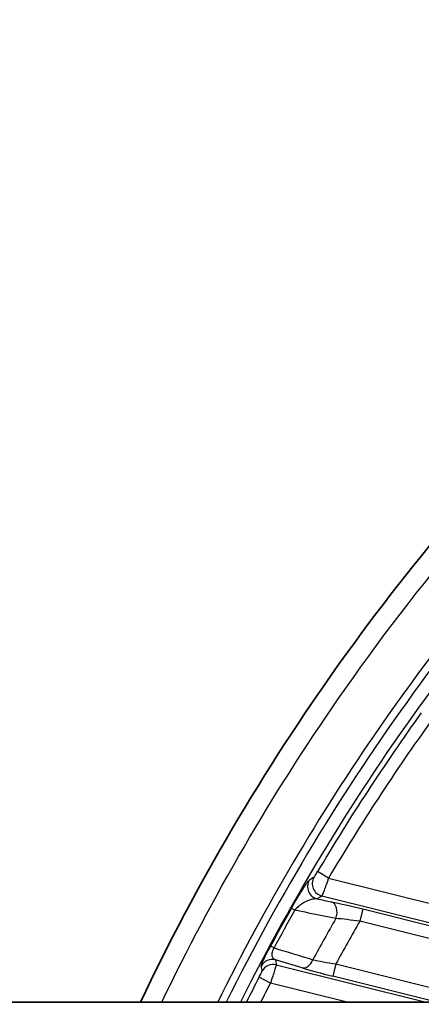
# Model space of a CAD drawing. Units: millimetres. Extents: x 36 to 2783, y 20 to 1284.
# Drawn here: x 1434 to 1450, y 896 to 935 of the extents above; entities that cross this region are included whole.
import ezdxf

# ---------------------------------------------------------------- set-up
doc = ezdxf.new("R2010")
doc.units = ezdxf.units.MM
doc.header["$LTSCALE"] = 2.5
doc.layers.get('Defpoints').update_dxf_attribs({"lineweight": 25})
for name, color, linetype, lineweight in [('Dimension (ISO)', 7, 'Continuous', 18), ('Dimension (ISO) @ 1', 7, 'Continuous', 18), ('Visible (ISO)', 7, 'Continuous', 35), ('Visible Narrow (ISO)', 7, 'Continuous', 25)]:
    doc.layers.add(name, color=color, linetype=linetype, lineweight=lineweight)
doc.styles.add('Note Text (TK)', font='txt')
doc.dimstyles.new('Default - Method 1b (TK)', dxfattribs={"dimscale": 2.5, "dimtxt": 2.5, "dimasz": 2.5, "dimexe": 1, "dimexo": 1.5, "dimgap": 1, "dimtad": 1, "dimtoh": 1, "dimrnd": 1e-08, "dimdsep": 46, "dimtxsty": 'Note Text (TK)', "dimcen": 0.09, "dimdle": 5, "dimclrd": 100, "dimclre": 100, "dimclrt": 7, "dimadec": 1, "dimazin": 1, "dimtfac": 1, "dimtmove": 0, "dimatfit": 3, "dimfxl": 1, "dimtolj": 1, "dimlwd": -1, "dimlwe": -1, "dimarcsym": 0})

# ---------------------------------------------------------------- blocks, each defined once
blk = doc.blocks.new('*D32')
at = {"layer": 'Defpoints', "color": 0}
for p in [(1675.32, 988.505), (1354.03, 858.505), (1675.32, 858.505)]:
    blk.add_point(p, dxfattribs=at)
at = {"layer": 'Dimension (ISO)', "color": 100}
for p, q in [((1354.03, 865.255), (1354.03, 993.005)), ((1675.32, 865.255), (1675.32, 993.005)), ((1365.28, 988.505), (1664.07, 988.505))]:
    blk.add_line(p, q, dxfattribs=at)
for points in [[(1365.28, 990.38), (1365.28, 986.63), (1354.03, 988.505)], [(1664.07, 990.38), (1664.07, 986.63), (1675.32, 988.505)]]:
    blk.add_solid(points, dxfattribs=at)
at = {"layer": 'Dimension (ISO)', "color": 7, "insert": (1504.352, 998.63), "char_height": 11.25, "attachment_point": 4, "style": 'Note Text (TK)'}
blk.add_mtext('\\A1;321', dxfattribs=at)

msp = doc.modelspace()

# ---------------------------------------------------------------- linework, layer by layer
at = {"layer": 'Visible (ISO)'}
msp.add_line((1464.919, 895.957), (1431.94, 895.957), dxfattribs=at)
msp.add_arc((1518.968, 857.863), 88.9, 134.40989, 154.6273, dxfattribs=at)
at = {"layer": 'Visible Narrow (ISO)'}
for p, q in [((1446.137, 900.906), (1445.7, 901.164)), ((1446.137, 900.906), (1457.362, 898.1)), ((1457.179, 897.361), (1445.871, 900.188)), ((1444.791, 899.622), (1444.656, 899.698)), ((1447.504, 899.673), (1447.381, 899.181)), ((1447.504, 899.673), (1455.239, 897.739)), ((1455.116, 897.247), (1447.381, 899.181)), ((1443.965, 898.12), (1443.828, 898.193)), ((1446.427, 897.484), (1446.304, 896.991)), ((1446.427, 897.484), (1452.533, 895.957)), ((1444.056, 897.447), (1450.016, 895.957)), ((1443.821, 896.721), (1443.37, 896.954)), ((1446.878, 895.957), (1443.821, 896.721)), ((1450.442, 895.957), (1446.304, 896.991))]:
    msp.add_line(p, q, dxfattribs=at)
for radius, start, end in [(85.824, 134.40989, 153.64957), (85.317, 134.40989, 153.48057), (85.107, 144.33055, 149.41715), (84.599, 144.33055, 149.41715), (85.279, 150.62176, 151.7761), (85.124, 150.62176, 151.7761), (83.538, 150.26739, 151.55867), (82.656, 150.00779, 151.35739), (85.107, 152.65665, 153.41011), (84.599, 152.65665, 153.23787)]:
    msp.add_arc((1518.968, 857.863), radius, start, end, dxfattribs=at)
for centre, major_axis, ratio, start_param, end_param in [((1445.806, 900.565), (-0.265, 0.434), 0.997305, 0.495716, 2.34738), ((1473.86, 799.31), (-75.511, -106.779), 0.726782, 4.17778, 4.179588), ((1445.994, 900.68), (-0.264, 0.434), 0.997297, 0.494923, 2.348874), ((1478.794, 779.873), (68.238, 128.973), 0.748186, 0.897814, 0.899474), ((1446.122, 899.469), (0.099, 0.498), 0.675482, 4.490756, 6.21215), ((2899.514, 366.274), (-2194.578, 604.203), 0.07658, 5.456924, 5.45792), ((5296.697, -174.646), (5582.299, -1630.248), 0.011908, 3.954149, 3.954532), ((1443.898, 897.153), (-0.5, -0.087), 0.99836, 4.295336, 5.627529), ((1443.933, 896.955), (-0.5, -0.088), 0.998358, 4.29393, 5.628009), ((1540.471, 941.726), (31.893, 125.046), 0.746739, 2.11261, 2.114274), ((1445.203, 897.817), (-0.147, -0.486), 0.687255, 0.072109, 1.4311), ((1604.558, 970.537), (-121.83, -144.69), 0.751346, 5.717896, 5.719186), ((1446.287, 897.083), (-1.69, 0.425), 0.048772, 0.78742, 1.593251)]:
    msp.add_ellipse(centre, major_axis=major_axis, ratio=ratio, start_param=start_param, end_param=end_param, dxfattribs=at)
for points, knots in [([(1439.498, 895.957), (1441.514, 900.164), (1443.865, 904.21), (1446.522, 908.045), (1449.698, 912.631), (1453.311, 916.914), (1457.297, 920.818)], [0.0818957, 0.0818957, 0.0818957, 0.0818957, 0.5, 0.5, 0.5, 1, 1, 1, 1]), ([(1458.696, 919.389), (1454.79, 915.562), (1451.279, 911.401), (1448.166, 906.906), (1445.744, 903.41), (1443.596, 899.76), (1441.721, 895.957)], [0, 0, 0, 0, 0.5, 0.5, 0.5, 0.888872, 0.888872, 0.888872, 0.888872]), ([(1445.556, 900.937), (1445.557, 900.937), (1445.559, 900.939), (1445.561, 900.942), (1445.564, 900.946), (1445.568, 900.951), (1445.572, 900.958), (1445.574, 900.959), (1445.575, 900.961), (1445.576, 900.963), (1445.584, 900.974), (1445.594, 900.99), (1445.605, 901.008), (1445.632, 901.05), (1445.666, 901.106), (1445.7, 901.164)], [0, 0, 0, 0, 0.0000443827, 0.0000443827, 0.0000443827, 0.0000998129, 0.0000998129, 0.0000998129, 0.0001125224, 0.0001125224, 0.0001125224, 0.0001997638, 0.0001997638, 0.0001997638, 0.0004002611, 0.0004002611, 0.0004002611, 0.0004002611]), ([(1444.656, 899.698), (1444.753, 899.87), (1444.847, 900.031), (1444.93, 900.168), (1444.971, 900.236), (1445.01, 900.3), (1445.046, 900.357), (1445.081, 900.414), (1445.114, 900.465), (1445.144, 900.512), (1445.204, 900.605), (1445.254, 900.678), (1445.291, 900.73), (1445.329, 900.781), (1445.355, 900.814), (1445.368, 900.821)], [0, 0, 0, 0, 0.000580521, 0.000580521, 0.000580521, 0.000870782, 0.000870782, 0.000870782, 0.001161043, 0.001161043, 0.001161043, 0.001741564, 0.001741564, 0.001741564, 0.002322086, 0.002322086, 0.002322086, 0.002322086]), ([(1446.137, 900.906), (1446.104, 900.814), (1446.072, 900.724), (1446.041, 900.639), (1446.01, 900.554), (1445.982, 900.477), (1445.957, 900.411), (1445.908, 900.278), (1445.877, 900.197), (1445.871, 900.188)], [0, 0, 0, 0, 0.00028843, 0.00028843, 0.00028843, 0.000576859, 0.000576859, 0.000576859, 0.001153719, 0.001153719, 0.001153719, 0.001153719]), ([(1445.683, 900.073), (1445.63, 900.079), (1445.57, 900.075), (1445.506, 900.061), (1445.501, 900.061), (1445.496, 900.059), (1445.491, 900.058), (1445.431, 900.045), (1445.367, 900.025), (1445.298, 899.995), (1445.288, 899.991), (1445.277, 899.986), (1445.266, 899.981), (1445.226, 899.963), (1445.186, 899.943), (1445.144, 899.919), (1445.117, 899.903), (1445.089, 899.885), (1445.061, 899.866), (1445.047, 899.857), (1445.034, 899.848), (1445.02, 899.838), (1444.991, 899.817), (1444.96, 899.793), (1444.929, 899.766), (1444.884, 899.727), (1444.836, 899.68), (1444.791, 899.622)], [0, 0, 0, 0, 0.000436965, 0.000436965, 0.000436965, 0.000469665, 0.000469665, 0.000469665, 0.00087393, 0.00087393, 0.00087393, 0.000937423, 0.000937423, 0.000937423, 0.001164073, 0.001164073, 0.001164073, 0.001310895, 0.001310895, 0.001310895, 0.001380164, 0.001380164, 0.001380164, 0.001529377, 0.001529377, 0.001529377, 0.00174786, 0.00174786, 0.00174786, 0.00174786]), ([(1447.381, 899.181), (1447.207, 899.206), (1447.036, 899.228), (1446.873, 899.248), (1446.71, 899.267), (1446.56, 899.283), (1446.428, 899.294)], [0, 0, 0, 0, 0.000520165, 0.000520165, 0.000520165, 0.001040331, 0.001040331, 0.001040331, 0.001040331]), ([(1443.448, 897.389), (1443.447, 897.397), (1443.452, 897.416), (1443.477, 897.484), (1443.498, 897.533), (1443.559, 897.666), (1443.6, 897.75), (1443.703, 897.955), (1443.764, 898.073), (1443.828, 898.193)], [0, 0, 0, 0, 0.000401155, 0.000401155, 0.000802311, 0.000802311, 0.001203466, 0.001203466, 0.001604621, 0.001604621, 0.001604621, 0.001604621]), ([(1443.965, 898.12), (1443.94, 898.083), (1443.919, 898.043), (1443.904, 898.006), (1443.89, 897.969), (1443.882, 897.935), (1443.878, 897.907), (1443.871, 897.849), (1443.879, 897.808), (1443.892, 897.774), (1443.918, 897.706), (1443.965, 897.669), (1444.021, 897.646)], [0, 0, 0, 0, 0.000132284, 0.000132284, 0.000132284, 0.000264569, 0.000264569, 0.000264569, 0.000529138, 0.000529138, 0.000529138, 0.001058276, 0.001058276, 0.001058276, 0.001058276]), ([(1445.513, 897.649), (1445.635, 897.621), (1445.779, 897.593), (1445.936, 897.565), (1446.092, 897.536), (1446.258, 897.509), (1446.427, 897.484)], [0, 0, 0, 0, 0.000513768, 0.000513768, 0.000513768, 0.001027536, 0.001027536, 0.001027536, 0.001027536]), ([(1443.37, 896.954), (1443.4, 897.013), (1443.429, 897.071), (1443.471, 897.158), (1443.483, 897.186), (1443.483, 897.189)], [0, 0, 0, 0, 0.000196418, 0.000196418, 0.0003928359, 0.0003928359, 0.0003928359, 0.0003928359]), ([(1444.056, 897.447), (1444.055, 897.442), (1444.049, 897.418), (1444.037, 897.38), (1444.025, 897.341), (1444.008, 897.287), (1443.986, 897.22), (1443.943, 897.087), (1443.883, 896.906), (1443.821, 896.721)], [0, 0, 0, 0, 0.000288122, 0.000288122, 0.000288122, 0.000576244, 0.000576244, 0.000576244, 0.001152488, 0.001152488, 0.001152488, 0.001152488])]:
    msp.add_open_spline(points, degree=3, knots=knots, dxfattribs=at)
for points in [[(1445.683, 900.073), (1445.87, 900.036), (1446.057, 899.998), (1446.245, 899.961)], [(1446.245, 899.961), (1446.589, 899.892), (1447.041, 899.789), (1447.504, 899.673)], [(1445.079, 897.324), (1444.727, 897.432), (1444.374, 897.539), (1444.021, 897.646)]]:
    msp.add_open_spline(points, degree=3, dxfattribs=at)

# ---------------------------------------------------------------- dimensions: what is measured, and where the dimension line sits
at = {"layer": 'Dimension (ISO) @ 1', "color": 100}
dim = msp.add_linear_dim(base=(1675.32, 988.505), p1=(1354.03, 858.505), p2=(1675.32, 858.505), angle=180, dimstyle='Default - Method 1b (TK)', override={"dimscale": 1, "dimtxt": 11.25, "dimasz": 11.25, "dimexe": 4.5, "dimexo": 6.75, "dimgap": 4.5, "dimtoh": 0, "dimdec": 0, "dimcen": 0.405, "dimtol": 0, "dimlim": 0, "dimtp": 0, "dimtm": 0, "dimtdec": 2, "dimtix": 0, "dimtofl": 0, "dimtmove": 0, "dimatfit": 1}, dxfattribs=at)
dim.commit()
dim.dimension.update_dxf_attribs({"geometry": '*D32', "text_midpoint": (1514.675, 988.505), "dimtype": 128})

doc.saveas('drawing.dxf')
